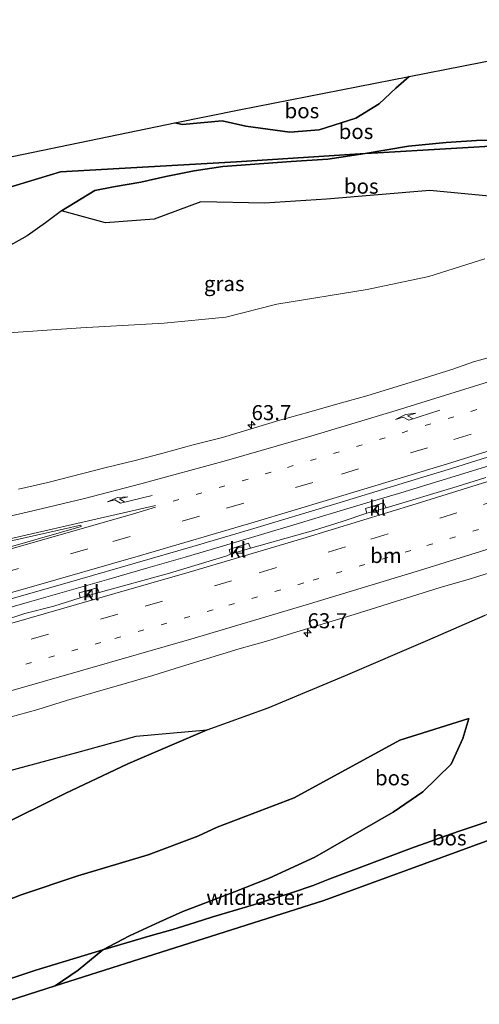
# Model space of a CAD drawing. Units: metres. Extents: x 179995 to 184837, y 485599 to 487502.
# Drawn here: x 182478 to 182554, y 486097 to 486260 of the extents above; entities that cross this region are included whole.
import ezdxf
from ezdxf.enums import TextEntityAlignment as Align

# ---------------------------------------------------------------- set-up
doc = ezdxf.new("R2010")
doc.units = ezdxf.units.M
for name, pattern in [('IE-TERREINAFSCHEIDING', [10, 8, -2]), ('VW-1-3_STREEP', [4, 1, -3]), ('VW-3-9_STREEP', [12, 3, -9])]:
    doc.linetypes.add(name, pattern=pattern)
doc.layers.get('0').update_dxf_attribs({"lineweight": 25})
for name, color, linetype, lineweight in [('B-ME-AM-KILOMETR-S-B1', 7, 'Continuous', 18), ('B-ME-BV-GELEIDECONSTRUCTIE-GELEIDERAIL-L-B1', 213, 'BV-GELEIDERAIL', 18), ('B-ME-GW-KRUINLIJN-L-B1', 93, 'Continuous', 18), ('B-ME-GW-TEENLIJN-L-B1', 93, 'Continuous', 18), ('B-ME-IE-GRASLAND-GV-B6', 93, 'Continuous', 18), ('B-ME-IE-TERREINAFSCHEIDING-RASTERHEKWERK-L-B1', 8, 'IE-TERREINAFSCHEIDING', 18), ('B-ME-VH-VERH_SOORT-BITUMEN-GV-B6', 8, 'IE-TERREINAFSCHEIDING-NATUURLIJK-HOUTWAL', 18), ('B-ME-VH-VERH_SOORT-KLINKERS-GV-B6', 8, 'IE-TERREINAFSCHEIDING-NATUURLIJK-HOUTWAL', 18), ('B-ME-VV-KOLK-S-B1', 8, 'Continuous', 18), ('B-ME-VW-MARKERING-13STREEP-045-L-B1', 255, 'VW-1-3_STREEP', 18), ('B-ME-VW-MARKERING-39STREEP-015-L-B1', 255, 'VW-3-9_STREEP', 18), ('B-ME-VW-MARKERING-PIJLRE750-S-B1', 7, 'Continuous', 18), ('B-ME-VW-MARKERING-STREEP-015-L-B1', 7, 'Continuous', 18), ('B-ME-VW-MARKERING-VLAKMARK-GV-B6', 7, 'Continuous', 18)]:
    doc.layers.add(name, color=color, linetype=linetype, lineweight=lineweight)
doc.layers.add('B-ME-GR-BOS-GV-B6', color=10, linetype='Continuous')
doc.layers.add('B-ME-KG-KADASTRAAL-OPNAMEDTMGRENS-L-B1', color=10, linetype='Continuous')
doc.styles.add('NLCS-ISO', font='NLCS-ISO.TTF')
doc.linetypes.add('BV-GELEIDERAIL', pattern='A,10,-3,[108,NLCS.SHX,S=1,R=0,X=0,Y=0],-3', length=16)
doc.linetypes.add('IE-TERREINAFSCHEIDING-NATUURLIJK-HOUTWAL', pattern='A,7,-1.5,[67,NLCS.SHX,S=0.75,R=45,X=0,Y=0],-1.5,7,-1.5,[70,NLCS.SHX,S=0.75,R=0,X=0,Y=0],-1.5', length=20)

# ---------------------------------------------------------------- blocks, each defined once
blk = doc.blocks.new('hecto')
for p, q in [((0, 0.625), (-0.625, 0)), ((0, -0.625), (0, 0.625)), ((-0.625, 0), (0.625, 0)), ((0.625, 0), (0, -0.625))]:
    blk.add_line(p, q)
blk = doc.blocks.new('pijlr')
for p, q in [((0, 0, 0.1), (5.45, 0, 0.1)), ((5.45, -0.75, 0.1), (4.7, 0, 0.1)), ((6.2, -0.75, 0.1), (5.45, 0, 0.1)), ((4, -0.75, 0.1), (5.45, -0.75, 0.1)), ((5.7, -1.05, 0.1), (4, -0.75, 0.1)), ((7.5, -0.75, 0.1), (5.7, -1.05, 0.1)), ((7.5, -0.75, 0.1), (6.2, -0.75, 0.1))]:
    blk.add_line(p, q)
blk = doc.blocks.new('kolk')
blk.add_lwpolyline([(-0.5, -0.5), (0.5, -0.5), (0.5, 0.5), (-0.5, 0.5)], close=True)

msp = doc.modelspace()

# ---------------------------------------------------------------- linework, layer by layer
at = {"layer": 'B-ME-BV-GELEIDECONSTRUCTIE-GELEIDERAIL-L-B1'}
msp.add_polyline3d([(182560.0698, 486187.6485, 9.589), (182553.6586, 486185.6616, 9.5728), (182547.2916, 486183.7, 9.564), (182540.9686, 486181.7636, 9.5624), (182535.3413, 486180.0847, 9.5994), (182529.7731, 486178.4108, 9.6095), (182524.2638, 486176.7418, 9.5928), (182517.2488, 486174.6654, 9.6147), (182510.9221, 486172.7838, 9.6159), (182505.083, 486171.0739, 9.6135), (182498.8948, 486169.2759, 9.6111), (182492.3574, 486167.3896, 9.6086), (182485.7721, 486165.5128, 9.6052), (182479.1869, 486163.636, 9.6019), (182472.5869, 486161.7668, 9.6226)], dxfattribs=at)
at = {"layer": 'B-ME-GR-BOS-GV-B6'}
for points in [[(182542.396, 486251.03, 15.443), (182560.469, 486254.566, 15.03)], [(182559.158, 486240.545, 14.138), (182553.567, 486240.375, 14.264), (182548.514, 486240.038, 14.474), (182542.283, 486239.422, 14.792), (182535.06, 486238.2, 15.075), (182513.616, 486236.831, 15.962), (182484.326, 486235.132, 15.471), (182471.444, 486231.288, 15.306), (182451.371, 486225.34, 11.436), (182450.514, 486227.663, 11.33), (182447.643, 486228.866, 11.291), (182444.334, 486229.848, 11.144), (182442.968, 486230.846, 11.145), (182503.364, 486243.284, 17.195), (182504.649, 486243.049, 17.156), (182511.265, 486243.636, 17.108), (182515.18, 486242.768, 16.74), (182522.51, 486241.756, 16.318), (182527.366, 486242.136, 16.262), (182533.516, 486244.096, 16.08), (182537.367, 486246.475, 15.772), (182540.166, 486249.069, 15.462), (182542.396, 486251.03, 15.443)], [(182542.396, 486251.03, 15.443), (182540.166, 486249.069, 15.462), (182537.367, 486246.475, 15.772), (182533.516, 486244.096, 16.08), (182527.366, 486242.136, 16.262), (182522.51, 486241.756, 16.318), (182515.18, 486242.768, 16.74), (182511.265, 486243.636, 17.108), (182504.649, 486243.049, 17.156), (182503.364, 486243.284, 17.195), (182514.06, 486245.487, 17), (182542.396, 486251.03, 15.443)], [(182593.014, 486241.711, 13.919), (182559.706, 486239.671, 14.075), (182537.15, 486238.334, 14.988), (182535.06, 486238.2, 15.075), (182542.283, 486239.422, 14.792), (182548.514, 486240.038, 14.474), (182553.567, 486240.375, 14.264), (182559.158, 486240.545, 14.138), (182566.525, 486240.998, 14.15), (182577.72, 486241.401, 14.036), (182586.95, 486241.93, 14.021), (182595.643, 486242.443, 13.919), (182593.014, 486241.711, 13.919)], [(182560.3671, 486230.6405, 11.4153), (182545.8087, 486232.0467, 12.6626), (182528.6066, 486230.6008, 13.2447), (182518.2834, 486229.9656, 13.6819), (182507.7139, 486230.1581, 14.2476), (182499.9154, 486227.2932, 13.4448), (182491.8178, 486226.6494, 13.2812), (182484.51, 486228.673, 14.339), (182490.019, 486232.057, 14.858), (182493.148, 486232.682, 14.93), (182497.684, 486233.426, 15.263), (182501.863, 486234.375, 15.575), (182506.595, 486235.318, 15.821), (182511.349, 486236.035, 15.941), (182522.732, 486236.881, 15.548), (182528.853, 486237.259, 15.248), (182535.06, 486238.2, 15.075), (182537.15, 486238.334, 14.988), (182559.706, 486239.671, 14.075)], [(182471.444, 486231.288, 15.306), (182484.326, 486235.132, 15.471), (182513.616, 486236.831, 15.962), (182535.06, 486238.2, 15.075), (182528.853, 486237.259, 15.248), (182522.732, 486236.881, 15.548), (182511.349, 486236.035, 15.941), (182506.595, 486235.318, 15.821), (182501.863, 486234.375, 15.575), (182497.684, 486233.426, 15.263), (182493.148, 486232.682, 14.93), (182490.019, 486232.057, 14.858), (182484.51, 486228.673, 14.339), (182481.831, 486226.687, 13.916), (182478.784, 486224.503, 13.373), (182473.287, 486221.472, 12.833)], [(182508.72, 486142.343, 8.419), (182518.926, 486145.989, 8.603), (182531.767, 486151.39, 8.729), (182545.492, 486157.23, 8.731), (182555.007, 486161.409, 8.855)], [(182465.981, 486110.265, 12.013), (182477.773, 486114.901, 12.039), (182487.234, 486118.056, 12.283), (182498.914, 486121.55, 12.643), (182507.217, 486124.641, 12.733), (182510.433, 486126.121, 12.877), (182523.213, 486131.036, 12.777), (182540.809, 486140.61, 12.247), (182552.297, 486144.238, 13.055), (182551.302, 486140.866, 12.695), (182549.361, 486136.642, 12.559), (182544.679, 486132.025, 12.445), (182539.712, 486128.64, 12.343), (182526.654, 486121.154, 12.375), (182519.042, 486117.68, 12.469), (182513.274, 486115.379, 12.541), (182504.694, 486112.088, 12.794), (182500.844, 486110.373, 12.794), (182495.843, 486108.057, 12.792), (182491.388, 486105.722, 12.832), (182480.2099, 486102.3651, 12.5971), (182461.4191, 486096.1544, 12.5222)], [(182565.2305, 486130.3573, 14.6323), (182550.6758, 486125.4712, 15.0327), (182548.4964, 486124.719, 14.6694), (182545.262, 486123.5543, 13.5971), (182543.2331, 486122.7918, 13.2246), (182529.1578, 486117.539, 12.9811), (182526.4022, 486116.4464, 13.3474), (182522.7879, 486115.2012, 14.5611), (182516.4617, 486113.2282, 15.2193), (182509.6765, 486111.2039, 15.4798), (182506.7451, 486110.2983, 14.9954), (182503.026, 486109.1093, 13.7481), (182499.2617, 486108.0867, 13.3527), (182491.388, 486105.722, 12.832), (182495.843, 486108.057, 12.792), (182500.844, 486110.373, 12.794), (182504.694, 486112.088, 12.794), (182513.274, 486115.379, 12.541), (182519.042, 486117.68, 12.469), (182526.654, 486121.154, 12.375), (182539.712, 486128.64, 12.343), (182544.679, 486132.025, 12.445), (182549.361, 486136.642, 12.559), (182551.302, 486140.866, 12.695), (182552.297, 486144.238, 13.055), (182540.809, 486140.61, 12.247), (182523.213, 486131.036, 12.777), (182510.433, 486126.121, 12.877), (182507.217, 486124.641, 12.733), (182498.914, 486121.55, 12.643), (182487.234, 486118.056, 12.283), (182477.773, 486114.901, 12.039), (182465.981, 486110.265, 12.013)], [(182390.338, 486090.693, 10.741), (182404.868, 486097.07, 10.323), (182419.701, 486103.645, 10.019), (182430.704, 486107.849, 9.761), (182435.49, 486109.555, 9.539), (182445.81, 486114.637, 9.363), (182456.615, 486119.217, 8.733), (182473.673, 486126.111, 8.545), (182485.092, 486131.729, 8.507), (182495.552, 486136.685, 8.435), (182508.72, 486142.343, 8.419)], [(182473.62, 486134.954, 9.011), (182487.06, 486138.54, 8.876), (182496.931, 486141.272, 8.717), (182508.72, 486142.343, 8.419)], [(182508.72, 486142.343, 8.419), (182495.552, 486136.685, 8.435), (182485.092, 486131.729, 8.507), (182473.673, 486126.111, 8.545)], [(182575.369, 486131.215, 15.203), (182528.181, 486113.959, 13.778), (182483.466, 486099.724, 12.925), (182487.298, 486102.358, 13.36), (182491.388, 486105.722, 12.832), (182499.2617, 486108.0867, 13.3527), (182503.026, 486109.1093, 13.7481), (182506.7451, 486110.2983, 14.9954), (182509.6765, 486111.2039, 15.4798), (182516.4617, 486113.2282, 15.2193), (182522.7879, 486115.2012, 14.5611), (182526.4022, 486116.4464, 13.3474), (182529.1578, 486117.539, 12.9811), (182543.2331, 486122.7918, 13.2246), (182545.262, 486123.5543, 13.5971), (182548.4964, 486124.719, 14.6694), (182550.6758, 486125.4712, 15.0327), (182565.2305, 486130.3573, 14.6323)], [(182344.768, 486060.535, 11.005), (182363.1265, 486065.0378, 10.9758), (182393.6271, 486074.6711, 11.4896), (182423.9999, 486083.7312, 12.3335), (182439.1419, 486088.5618, 12.0919), (182461.4191, 486096.1544, 12.5222), (182480.2099, 486102.3651, 12.5971), (182491.388, 486105.722, 12.832), (182487.298, 486102.358, 13.36), (182483.466, 486099.724, 12.925), (182463.836, 486093.474, 13.862), (182398.846, 486073.46, 11.726), (182407.359, 486028.741, 12.104), (182369.151, 486016.796, 11.703), (182368.56, 486019.204, 11.766), (182367.237, 486021.788, 11.691), (182365.049, 486024.608, 11.595), (182364.578, 486025.202, 11.667)]]:
    msp.add_polyline3d(points, dxfattribs=at)
at = {"layer": 'B-ME-GW-KRUINLIJN-L-B1'}
for points in [[(182503.364, 486243.284, 17.195), (182504.649, 486243.049, 17.156), (182511.265, 486243.636, 17.108), (182515.18, 486242.768, 16.74), (182522.51, 486241.756, 16.318), (182527.366, 486242.136, 16.262), (182533.516, 486244.096, 16.08), (182537.367, 486246.475, 15.772), (182540.166, 486249.069, 15.462), (182542.396, 486251.03, 15.443)], [(182374.736, 486082.514, 11.031), (182395.869, 486089.627, 11.237), (182419.677, 486096.299, 11.935), (182441.197, 486101.65, 12.229), (182452.294, 486105.124, 12.337), (182465.981, 486110.265, 12.013), (182477.773, 486114.901, 12.039), (182487.234, 486118.056, 12.283), (182498.914, 486121.55, 12.643), (182507.217, 486124.641, 12.733), (182510.433, 486126.121, 12.877), (182523.213, 486131.036, 12.777), (182540.809, 486140.61, 12.247), (182552.297, 486144.238, 13.055)]]:
    msp.add_polyline3d(points, dxfattribs=at)
at = {"layer": 'B-ME-GW-TEENLIJN-L-B1'}
for points in [[(182554.959, 486220.691, 8.837), (182545.674, 486217.754, 8.236), (182535.378, 486215.603, 8.236), (182520.358, 486213.139, 8.402), (182511.871, 486210.988, 8.402), (182501.577, 486209.995, 8.285), (182487.733, 486209.179, 8.514), (182476.481, 486208.415, 8.724), (182465.113, 486206.809, 8.922), (182455.765, 486204.582, 9.191), (182446.961, 486202.833, 9.384), (182437.545, 486201.746, 9.558), (182430.4325, 486201.0689, 9.5886), (182425.927, 486200.64, 9.608), (182412.026, 486198.54, 9.859), (182398.741, 486196.861, 10.168), (182385.837, 486195.359, 10.406), (182374.569, 486194.115, 10.715), (182362.008, 486191.866, 11.061), (182352.99, 486190.521, 11.298), (182347.191, 486189.192, 11.15)], [(182374.736, 486082.514, 11.031), (182390.338, 486090.693, 10.741), (182404.868, 486097.07, 10.323), (182419.701, 486103.645, 10.019), (182430.704, 486107.849, 9.761), (182435.49, 486109.555, 9.539), (182445.81, 486114.637, 9.363), (182456.615, 486119.217, 8.733), (182473.673, 486126.111, 8.545), (182485.092, 486131.729, 8.507), (182495.552, 486136.685, 8.435), (182508.72, 486142.343, 8.419), (182518.926, 486145.989, 8.603), (182531.767, 486151.39, 8.729), (182545.492, 486157.23, 8.731), (182555.007, 486161.409, 8.855), (182566.68, 486165.663, 8.895), (182577.794, 486170.05, 8.587), (182591.4, 486174.918, 8.695), (182602.187, 486178.29, 8.871), (182612.606, 486181.589, 9.103)], [(182552.297, 486144.238, 13.055), (182551.302, 486140.866, 12.695), (182549.361, 486136.642, 12.559), (182544.679, 486132.025, 12.445), (182539.712, 486128.64, 12.343), (182526.654, 486121.154, 12.375), (182519.042, 486117.68, 12.469), (182513.274, 486115.379, 12.541), (182504.694, 486112.088, 12.794), (182500.844, 486110.373, 12.794), (182495.843, 486108.057, 12.792), (182491.388, 486105.722, 12.832), (182487.298, 486102.358, 13.36), (182483.466, 486099.724, 12.925)]]:
    msp.add_polyline3d(points, dxfattribs=at)
at = {"layer": 'B-ME-IE-GRASLAND-GV-B6'}
for points in [[(182473.287, 486221.472, 12.833), (182478.784, 486224.503, 13.373), (182481.831, 486226.687, 13.916), (182484.51, 486228.673, 14.339), (182491.8178, 486226.6494, 13.2812), (182499.9154, 486227.2932, 13.4448), (182507.7139, 486230.1581, 14.2476), (182518.2834, 486229.9656, 13.6819), (182528.6066, 486230.6008, 13.2447), (182545.8087, 486232.0467, 12.6626), (182560.3671, 486230.6405, 11.4153)], [(182476.481, 486208.415, 8.724), (182487.733, 486209.179, 8.514), (182501.577, 486209.995, 8.285), (182511.871, 486210.988, 8.402), (182520.358, 486213.139, 8.402), (182535.378, 486215.603, 8.236), (182545.674, 486217.754, 8.236), (182554.959, 486220.691, 8.837)], [(182554.959, 486220.691, 8.837), (182545.674, 486217.754, 8.236), (182535.378, 486215.603, 8.236), (182520.358, 486213.139, 8.402), (182511.871, 486210.988, 8.402), (182501.577, 486209.995, 8.285), (182487.733, 486209.179, 8.514), (182476.481, 486208.415, 8.724)], [(182557.901, 486204.8861, 8.7065), (182553.0774, 486203.5503, 8.6484), (182549.6297, 486202.3532, 8.6901), (182544.8669, 486200.8275, 8.7192), (182535.3128, 486197.8716, 8.7482), (182530.4811, 486196.5785, 8.7279), (182525.6809, 486195.1792, 8.7226), (182520.859, 486193.8533, 8.7146), (182516.0677, 486192.4236, 8.7331), (182511.2809, 486190.9788, 8.7242), (182506.4329, 486189.748, 8.6872), (182501.6135, 486188.4104, 8.7207), (182496.7748, 486187.1505, 8.7049), (182491.9187, 486185.9606, 8.6864), (182482.2291, 486183.4883, 8.6657), (182477.3611, 486182.341, 8.6701)], [(182472.7147, 486163.1734, 9.0233), (182482.3336, 486165.9079, 9.0164), (182487.1398, 486167.2868, 9.0375), (182496.7434, 486170.0745, 9.0144), (182506.3639, 486172.8034, 9.0329), (182515.9567, 486175.6347, 9.0118), (182530.3157, 486179.973, 9.0174), (182544.6664, 486184.3404, 9.0097), (182549.4494, 486185.7982, 8.9925), (182567.5648, 486191.5147, 9.0152)], [(182555.1209, 486184.2908, 8.7275), (182550.3482, 486182.7995, 8.709), (182538.528, 486179.27, 8.738), (182538.121, 486180.106, 8.72), (182535.082, 486179.145, 8.726), (182535.335, 486178.382, 8.738), (182531.2132, 486176.9813, 8.7407), (182526.441, 486175.49, 8.7381), (182515.963, 486172.531, 8.759), (182515.649, 486173.365, 8.729), (182512.385, 486172.318, 8.726), (182512.616, 486171.541, 8.747), (182512.0391, 486171.2928, 8.7237), (182502.4635, 486168.4084, 8.7465), (182490.783, 486165.153, 8.708), (182490.451, 486165.978, 8.705), (182487.428, 486165.124, 8.687), (182487.61, 486164.265, 8.696), (182483.2388, 486162.8926, 8.7306), (182478.3862, 486161.6754, 8.7042), (182473.6297, 486160.1268, 8.7148)], [(182475.7308, 486144.3604, 9.0843), (182480.5377, 486145.7364, 9.0658), (182485.3199, 486147.1982, 9.0778), (182490.1252, 486148.5792, 9.0702), (182494.9227, 486149.988, 9.0874), (182499.721, 486151.3942, 9.0808), (182504.4914, 486152.894, 9.0928), (182514.0618, 486155.7924, 9.1024), (182518.8704, 486157.1658, 9.1038), (182523.6514, 486158.6322, 9.1025), (182533.2211, 486161.5357, 9.0778), (182537.9983, 486163.0136, 9.091), (182547.5412, 486165.9997, 9.0818), (182552.3395, 486167.4101, 9.0829), (182563.8119, 486170.9288, 9.0621)], [(182555.007, 486161.409, 8.855), (182545.492, 486157.23, 8.731), (182531.767, 486151.39, 8.729), (182518.926, 486145.989, 8.603), (182508.72, 486142.343, 8.419), (182496.931, 486141.272, 8.717), (182487.06, 486138.54, 8.876), (182473.62, 486134.954, 9.011), (182469.797, 486132.616, 8.948), (182468.588, 486129.167, 8.939), (182462.25, 486124.627, 8.975), (182456.275, 486123.101, 9.032), (182448.219, 486120.339, 9.143), (182441.186, 486123.62, 9.128), (182430.121, 486122.219, 9.077), (182421.988, 486119.717, 9.152), (182413.144, 486118.44, 9.095), (182372.729, 486108.652, 8.844), (182362.479, 486105.221, 8.706), (182355.573, 486102.845, 8.688), (182351.401, 486100.978, 8.658), (182350.238, 486097.083, 8.679), (182345.342, 486095.896, 8.73)]]:
    msp.add_polyline3d(points, dxfattribs=at)
at = {"layer": 'B-ME-IE-TERREINAFSCHEIDING-RASTERHEKWERK-L-B1'}
for points in [[(182559.706, 486239.671, 14.075), (182537.15, 486238.334, 14.988), (182535.06, 486238.2, 15.075), (182513.616, 486236.831, 15.962), (182484.326, 486235.132, 15.471), (182471.444, 486231.288, 15.306), (182451.371, 486225.34, 11.436), (182442.777, 486224.051, 10.998), (182434.161, 486222.61, 12.217), (182428.974, 486221.742, 12.95), (182420.377, 486215.353, 13.627), (182398.221, 486209.672, 13.876), (182368.82, 486201.453, 13.56), (182355.861, 486201.688, 13.91), (182343.189, 486199.488, 12.338)], [(182565.2305, 486130.3573, 14.6323), (182550.6758, 486125.4713, 15.0328), (182548.4964, 486124.719, 14.6694), (182545.262, 486123.5543, 13.5971), (182543.2331, 486122.7918, 13.2246), (182529.1578, 486117.539, 12.9811), (182526.4023, 486116.4464, 13.3474), (182522.7879, 486115.2013, 14.5611), (182516.4618, 486113.2283, 15.2193), (182509.6765, 486111.2039, 15.4798), (182506.7451, 486110.2983, 14.9954), (182503.026, 486109.1093, 13.7481), (182499.2618, 486108.0868, 13.3528), (182491.388, 486105.722, 12.832), (182480.2099, 486102.3651, 12.5971), (182461.4191, 486096.1544, 12.5223), (182439.1419, 486088.5618, 12.0919), (182423.9999, 486083.7313, 12.3335), (182393.6271, 486074.6711, 11.4896), (182363.1265, 486065.0378, 10.9758), (182344.768, 486060.535, 11.005)]]:
    msp.add_polyline3d(points, dxfattribs=at)
at = {"layer": 'B-ME-KG-KADASTRAAL-OPNAMEDTMGRENS-L-B1'}
for points in [[(182187.671, 486179.193, 10.198), (182220.3, 486185.667, 10.278), (182232.569, 486188.174, 10.849), (182284.943, 486198.877, 11.627), (182318.164, 486205.666, 13.652), (182333.478, 486208.739, 12.341), (182335.564, 486209.158, 12.162), (182365.744, 486215.213, 18.008), (182369.734, 486216.013, 17.852), (182379.38, 486217.949, 14.182), (182391.892, 486220.459, 13.782), (182403.488, 486222.786, 15.907), (182416.886, 486225.474, 15.551), (182417.751, 486225.652, 15.327), (182430.173, 486228.21, 11.236), (182442.968, 486230.846, 11.145), (182503.364, 486243.284, 17.195), (182514.06, 486245.487, 17), (182542.396, 486251.03, 15.443), (182560.469, 486254.566, 15.03), (182569.451, 486256.323, 14.591), (182590.614, 486260.463, 14.369)], [(182256.453, 486014.677, 11.193), (182273.198, 486018.751, 11.144), (182282.82, 486023.637, 11.126), (182281.395, 486036.692, 11.18), (182281.361, 486037.004, 11.12), (182292.962, 486040.53, 10.898), (182339.739, 486054.746, 11.025), (182339.955, 486054.45, 10.981), (182367.711, 486016.346, 12.458), (182369.151, 486016.796, 11.703), (182407.359, 486028.741, 12.104), (182398.846, 486073.46, 11.726), (182463.836, 486093.474, 13.862), (182483.466, 486099.724, 12.925), (182528.181, 486113.959, 13.778), (182575.369, 486131.215, 15.203), (182604.525, 486141.752, 12.475), (182621.936, 486148.045, 12.146)]]:
    msp.add_polyline3d(points, dxfattribs=at)
at = {"layer": 'B-ME-VH-VERH_SOORT-BITUMEN-GV-B6'}
for points in [[(182477.3611, 486182.341, 8.6701), (182482.2291, 486183.4883, 8.6657), (182491.9187, 486185.9606, 8.6864), (182496.7748, 486187.1505, 8.7049), (182501.6135, 486188.4104, 8.7207), (182506.4329, 486189.748, 8.6872), (182511.2809, 486190.9788, 8.7242), (182516.0677, 486192.4236, 8.7331), (182520.859, 486193.8533, 8.7146), (182525.6809, 486195.1792, 8.7226), (182530.4811, 486196.5785, 8.7279), (182535.3128, 486197.8716, 8.7482), (182544.8669, 486200.8275, 8.7192), (182549.6297, 486202.3532, 8.6901), (182553.0774, 486203.5503, 8.6484), (182557.901, 486204.8861, 8.7065)], [(182567.5648, 486191.5147, 9.0152), (182549.4494, 486185.7982, 8.9925), (182544.6664, 486184.3404, 9.0097), (182530.3157, 486179.973, 9.0174), (182515.9567, 486175.6347, 9.0118), (182506.3639, 486172.8034, 9.0329), (182496.7434, 486170.0745, 9.0144), (182487.1398, 486167.2868, 9.0375), (182482.3336, 486165.9079, 9.0164), (182472.7147, 486163.1734, 9.0233)], [(182473.6297, 486160.1268, 8.7148), (182478.3862, 486161.6754, 8.7042), (182483.2388, 486162.8926, 8.7306), (182487.61, 486164.265, 8.696), (182490.783, 486165.153, 8.708), (182502.4635, 486168.4084, 8.7465), (182512.0391, 486171.2928, 8.7237), (182512.616, 486171.541, 8.747), (182515.963, 486172.531, 8.759), (182526.441, 486175.49, 8.7381), (182531.2132, 486176.9813, 8.7407), (182535.335, 486178.382, 8.738), (182538.528, 486179.27, 8.738), (182550.3482, 486182.7995, 8.709), (182555.1209, 486184.2908, 8.7275)], [(182563.8119, 486170.9288, 9.0621), (182552.3395, 486167.4101, 9.0829), (182547.5412, 486165.9997, 9.0818), (182537.9983, 486163.0136, 9.091), (182533.2211, 486161.5357, 9.0778), (182523.6514, 486158.6322, 9.1025), (182518.8704, 486157.1658, 9.1038), (182514.0618, 486155.7924, 9.1024), (182504.4914, 486152.894, 9.0928), (182499.721, 486151.3942, 9.0808), (182494.9227, 486149.988, 9.0874), (182490.1252, 486148.5792, 9.0702), (182485.3199, 486147.1982, 9.0778), (182480.5377, 486145.7364, 9.0658), (182475.7308, 486144.3604, 9.0843)]]:
    msp.add_polyline3d(points, dxfattribs=at)
at = {"layer": 'B-ME-VH-VERH_SOORT-KLINKERS-GV-B6'}
for points in [[(182538.528, 486179.27, 8.738), (182535.335, 486178.382, 8.738), (182535.082, 486179.145, 8.726), (182538.121, 486180.106, 8.72), (182538.528, 486179.27, 8.738)], [(182512.616, 486171.541, 8.747), (182512.385, 486172.318, 8.726), (182515.649, 486173.365, 8.729), (182515.963, 486172.531, 8.759), (182512.616, 486171.541, 8.747)], [(182490.783, 486165.153, 8.708), (182487.61, 486164.265, 8.696), (182487.428, 486165.124, 8.687), (182490.451, 486165.978, 8.705), (182490.783, 486165.153, 8.708)]]:
    msp.add_polyline3d(points, dxfattribs=at)
at = {"layer": 'B-ME-VW-MARKERING-13STREEP-045-L-B1'}
for points in [[(182503.0857, 486180.3567, 8.9139), (182522.115, 486185.9948, 8.9038), (182541.2032, 486191.7499, 8.9202), (182559.8808, 486197.534, 8.9217), (182578.8698, 486203.5922, 8.9314), (182597.6601, 486209.7925, 8.9134), (182604.1391, 486211.9642, 8.9197)], [(182474.2181, 486152.0483, 8.9471), (182474.7016, 486152.1755, 8.9448), (182493.396, 486157.5465, 8.9573), (182512.3606, 486163.0621, 8.9522), (182526.3954, 486167.2289, 8.9496), (182545.3435, 486172.9756, 8.9512), (182564.23, 486178.8714, 8.9649), (182583.1734, 486184.9195, 8.9681), (182601.9497, 486191.0554, 8.9746), (182609.2867, 486193.497, 8.9729)]]:
    msp.add_polyline3d(points, dxfattribs=at)
at = {"layer": 'B-ME-VW-MARKERING-39STREEP-015-L-B1'}
for points in [[(182217.4632, 486107.7341, 8.5685), (182236.9339, 486111.516, 8.6244), (182251.3591, 486114.3966, 8.6756), (182270.3373, 486118.2833, 8.7063), (182289.3868, 486122.2806, 8.7434), (182308.4603, 486126.4327, 8.7833), (182327.6229, 486130.7697, 8.8173), (182346.5806, 486135.1968, 8.8768), (182365.6253, 486139.7172, 8.901), (182384.6025, 486144.357, 8.9117), (182403.5664, 486149.1153, 8.9394), (182417.5814, 486152.702, 8.9504), (182436.829, 486157.8472, 8.9704), (182455.5056, 486162.9972, 8.9881), (182474.4498, 486168.3169, 8.9869), (182493.0478, 486173.6573, 8.9837), (182511.9713, 486179.1942, 8.9801), (182531.0944, 486184.8878, 8.9697), (182549.8188, 486190.6023, 8.972), (182568.6611, 486196.514, 8.9884), (182587.0249, 486202.4456, 8.9847), (182605.1227, 486208.4355, 8.9848)], [(182222.0755, 486096.779, 8.4651), (182240.3913, 486100.3374, 8.511), (182259.6327, 486104.0953, 8.5557), (182269.2655, 486106.0332, 8.553), (182288.6481, 486110.0707, 8.6289), (182307.6685, 486114.2043, 8.6732), (182326.8402, 486118.5008, 8.7115), (182346.2523, 486122.9483, 8.733), (182365.1469, 486127.4011, 8.762), (182384.3354, 486132.1058, 8.7876), (182403.4935, 486136.9499, 8.8022), (182422.2388, 486141.7978, 8.8257), (182441.1365, 486146.8221, 8.8417), (182460.1986, 486152.0246, 8.8496), (182479.4485, 486157.4404, 8.8584), (182498.4267, 486162.8961, 8.8756), (182517.4169, 486168.4549, 8.8638), (182536.0018, 486174.035, 8.8697), (182554.7266, 486179.8072, 8.8645), (182573.3871, 486185.7038, 8.8756), (182592.0344, 486191.7442, 8.8806), (182608.2762, 486197.1221, 8.8862)]]:
    msp.add_polyline3d(points, dxfattribs=at)
at = {"layer": 'B-ME-VW-MARKERING-STREEP-015-L-B1'}
for points in [[(182344.293, 486153.8345, 9.9393), (182349.164, 486154.0894, 9.7971), (182354.0406, 486154.4504, 9.6517), (182358.9237, 486154.9081, 9.5054), (182363.7103, 486155.4432, 9.3657), (182368.5942, 486156.0795, 9.2455), (182373.4474, 486156.7927, 9.1353), (182383.1995, 486158.4337, 8.9508), (182388.0282, 486159.3225, 8.8693), (182397.713, 486161.2003, 8.7623), (182412.1058, 486164.0902, 8.7351), (182431.2134, 486168.1021, 8.766), (182450.1406, 486172.1389, 8.813), (182464.4208, 486175.2705, 8.8391), (182478.7779, 486178.5209, 8.8411), (182488.3252, 486180.8209, 8.8467), (182497.7247, 486183.24, 8.8484), (182511.9604, 486187.1406, 8.8473), (182526.0319, 486191.1967, 8.8545), (182540.2168, 486195.4772, 8.8642), (182558.9634, 486201.2729, 8.8694)], [(182218.8501, 486104.4401, 8.628), (182237.7204, 486108.0899, 8.6934), (182252.252, 486110.9704, 8.738), (182270.6858, 486114.7802, 8.7732), (182289.7831, 486118.7774, 8.8059), (182304.2251, 486121.8964, 8.8275), (182312.1245, 486123.6528, 8.8444), (182312.3698, 486123.7009, 8.8449), (182331.4078, 486128.0392, 8.893), (182350.2935, 486132.4739, 8.9435), (182369.1632, 486136.9561, 8.9632), (182388.2821, 486141.6656, 8.9748), (182407.4594, 486146.4847, 9.0017), (182421.7047, 486150.1579, 9.015), (182440.7727, 486155.2786, 9.0345), (182459.7659, 486160.5445, 9.0526), (182478.7419, 486165.8906, 9.0475), (182497.6544, 486171.3307, 9.0474), (182516.5623, 486176.8783, 9.0533), (182535.363, 486182.5107, 9.0367), (182549.4993, 486186.8139, 9.0287), (182568.1844, 486192.668, 9.0445)], [(182220.7214, 486099.9952, 8.3798), (182239.7853, 486103.7109, 8.4241), (182259.0308, 486107.4531, 8.4644), (182268.0337, 486109.254, 8.4611), (182282.3198, 486112.1935, 8.5307), (182301.5657, 486116.346, 8.5845), (182316.5445, 486119.6655, 8.6161), (182335.6501, 486123.9953, 8.6363), (182354.7508, 486128.4117, 8.6641), (182373.7321, 486132.9967, 8.6952), (182392.7311, 486137.7098, 8.7307), (182411.5474, 486142.5379, 8.7396), (182430.4288, 486147.4802, 8.769), (182449.3417, 486152.5733, 8.7816), (182468.3051, 486157.818, 8.7813), (182487.0194, 486163.1592, 8.7971), (182505.7266, 486168.5728, 8.8022), (182524.6854, 486174.1801, 8.7979), (182543.5465, 486179.9054, 8.7874), (182562.2395, 486185.7433, 8.7947)], [(182216.0629, 486111.0601, 8.4968), (182235.2451, 486114.7645, 8.5549), (182254.3662, 486118.5846, 8.6126), (182273.6091, 486122.5703, 8.6417), (182292.7032, 486126.595, 8.6865), (182311.9797, 486130.8019, 8.7245), (182331.0052, 486135.1614, 8.7563), (182349.8367, 486139.5674, 8.8226), (182368.5381, 486144.0228, 8.8464), (182387.8066, 486148.7713, 8.8602), (182406.7933, 486153.5601, 8.8807), (182421.1343, 486157.2596, 8.8878), (182439.9524, 486162.3338, 8.9131), (182458.8844, 486167.5775, 8.9294), (182477.6941, 486172.8853, 8.9205), (182496.4898, 486178.2824, 8.9172), (182500.1604, 486179.3755, 8.9159)], [(182346.6671, 486150.2665, 10.0663), (182351.1614, 486150.5472, 9.9317), (182356.0356, 486150.9448, 9.7835), (182360.8321, 486151.4266, 9.6377), (182368.2463, 486152.3303, 9.4439), (182373.0954, 486153.0411, 9.3362), (182382.7406, 486154.6299, 9.1448), (182392.2782, 486156.416, 8.9818), (182401.9412, 486158.3279, 8.8733), (182416.4285, 486161.2537, 8.7957), (182435.6061, 486165.2965, 8.8369), (182454.8335, 486169.4222, 8.8859), (182473.8803, 486173.65, 8.8956), (182492.894, 486177.9705, 8.909), (182500.1451, 486179.6515, 8.9118)], [(182344.812, 486109.745, 8.8591), (182348.3444, 486110.9893, 8.8573), (182351.5818, 486112.1059, 8.8871), (182360.931, 486115.174, 8.9009), (182374.8829, 486119.4867, 8.9299), (182393.6183, 486125.0546, 8.9819), (182412.5104, 486130.4205, 8.999), (182431.4207, 486135.7226, 9.0207), (182450.1634, 486141.2269, 9.0286), (182468.8696, 486146.7592, 9.0358), (182487.6661, 486152.1283, 9.0467), (182506.5848, 486157.6008, 9.0517), (182525.2433, 486163.1046, 9.0495), (182544.0925, 486168.8211, 9.0519), (182562.7901, 486174.638, 9.0516)]]:
    msp.add_polyline3d(points, dxfattribs=at)
at = {"layer": 'B-ME-VW-MARKERING-VLAKMARK-GV-B6'}
msp.add_polyline3d([(182458.0395, 486169.7303, 8.8987), (182468.9781, 486172.14, 8.8949), (182487.7191, 486176.3663, 8.9137), (182487.761, 486176.1461, 8.9159), (182472.6581, 486171.8321, 8.9167), (182453.9025, 486166.5997, 8.918), (182435.3738, 486161.4903, 8.8973), (182434.546, 486164.6773, 8.8399), (182439.2473, 486165.6786, 8.8535), (182458.0395, 486169.7303, 8.8987)], dxfattribs=at)

# ---------------------------------------------------------------- block references
at = {"layer": 'B-ME-AM-KILOMETR-S-B1', "rotation": 90}
for p in [(182516.1365, 486193.07, 8.7483), (182525.4603, 486158.4501, 9.1284)]:
    msp.add_blockref('hecto', p, dxfattribs=at)
at = {"layer": 'B-ME-VV-KOLK-S-B1', "rotation": 90}
for p in [(182536.758, 486179.063, 8.651), (182514.14, 486172.229, 8.645), (182489.121, 486164.964, 8.606)]:
    msp.add_blockref('kolk', p, dxfattribs=at)
at = {"layer": 'B-ME-VW-MARKERING-PIJLRE750-S-B1'}
for p, rotation in [((182547.5062, 486195.4855, 8.8916), 197.3), ((182499.5983, 486181.3406, 8.8788), 194)]:
    msp.add_blockref('pijlr', p, dxfattribs=dict(at, rotation=rotation))

# ---------------------------------------------------------------- texts
at = {"layer": 'B-ME-AM-KILOMETR-S-B1', "ltscale": 0.2, "style": 'NLCS-ISO'}
for p in [(182516.1365, 486193.07, 8.7483), (182525.4603, 486158.4501, 9.1284)]:
    msp.add_text('63.7', height=2.5, dxfattribs=at).set_placement(p, align=Align.BOTTOM_LEFT)
at = {"layer": 'B-ME-GR-BOS-GV-B6', "ltscale": 0.2, "style": 'NLCS-ISO'}
for p in [(182524.5196, 486245.318), (182533.5263, 486241.8665), (182534.3977, 486232.7703), (182539.5719, 486134.3465), (182549.0497, 486124.3527)]:
    msp.add_text('bos', height=2.5, dxfattribs=at).set_placement(p, align=Align.MIDDLE_CENTER)
at = {"layer": 'B-ME-IE-GRASLAND-GV-B6', "ltscale": 0.2, "style": 'NLCS-ISO'}
msp.add_text('gras', height=2.5, dxfattribs=at).set_placement((182511.5932, 486216.5578), align=Align.MIDDLE_CENTER)
at = {"layer": 'B-ME-IE-TERREINAFSCHEIDING-RASTERHEKWERK-L-B1', "ltscale": 0.2, "style": 'NLCS-ISO'}
msp.add_text('wildraster', height=2.5, dxfattribs=at).set_placement((182516.6532, 486114.4634), align=Align.MIDDLE_CENTER)
at = {"layer": 'B-ME-VH-VERH_SOORT-KLINKERS-GV-B6', "ltscale": 0.2, "style": 'NLCS-ISO'}
for p in [(182537.1188, 486179.2346), (182513.8458, 486172.2592), (182489.411, 486165.1346)]:
    msp.add_text('kl', height=2.5, dxfattribs=at).set_placement(p, align=Align.MIDDLE_CENTER)
at = {"layer": 'B-ME-VW-MARKERING-13STREEP-045-L-B1', "ltscale": 0.2, "style": 'NLCS-ISO'}
msp.add_text('bm', height=2.5, dxfattribs=at).set_placement((182538.5055, 486171.338), align=Align.MIDDLE_CENTER)

doc.saveas('drawing.dxf')
